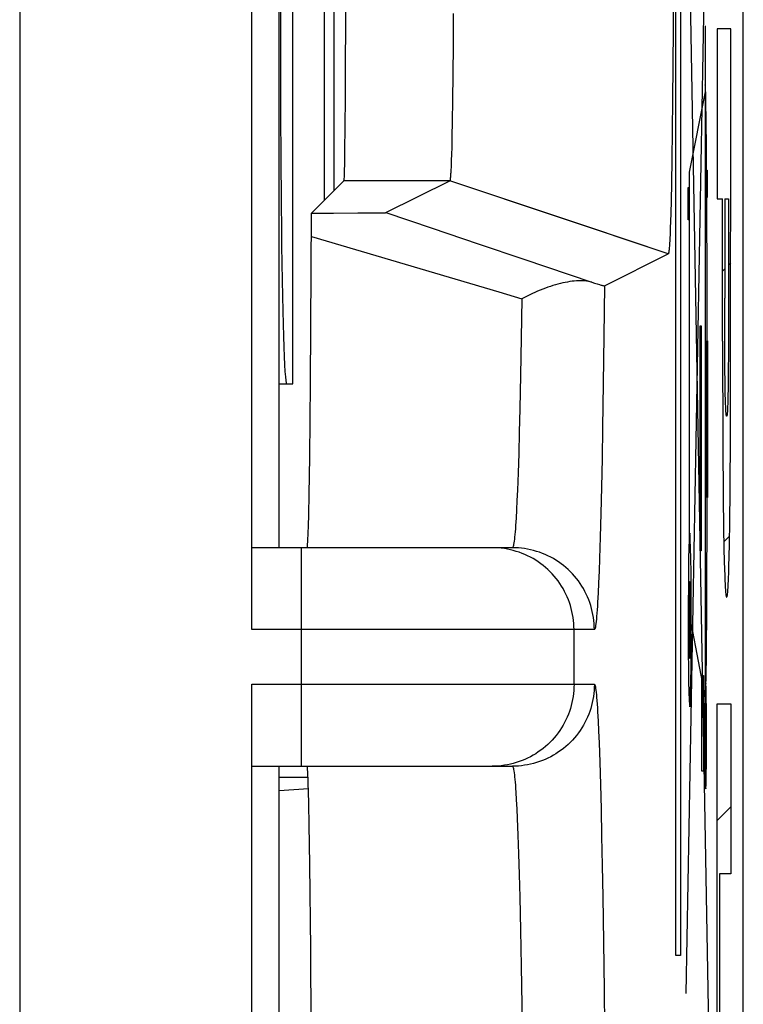
# Model space of a CAD drawing. Units: millimetres. Extents: x -11.7 to 10.6, y -24.5 to 24.5.
# Drawn here: x 8 to 10.6, y -6.3 to -2.7 of the extents above; entities that cross this region are included whole.
import ezdxf

# ---------------------------------------------------------------- set-up
doc = ezdxf.new("R2010")
doc.units = ezdxf.units.MM
doc.header["$LTSCALE"] = 19.36
doc.layers.get('0').update_dxf_attribs({"linetype": 'CONTINUOUS'})
for name, color, linetype in [('ASSI', 7, 'CONTINUOUS'), ('CURVE', 7, 'CONTINUOUS'), ('DRAFT', 7, 'CONTINUOUS'), ('IMPORT_IGES', 7, 'CONTINUOUS'), ('RACCORDO', 7, 'CONTINUOUS'), ('SMUSSO', 7, 'CONTINUOUS')]:
    doc.layers.add(name, color=color, linetype=linetype)

msp = doc.modelspace()

# ---------------------------------------------------------------- linework, layer by layer
at = {"color": 7, "linetype": 'CONTINUOUS'}
for p, q in [((8.9775, -4.0145), (8.9775, -1.4145)), ((9.0926, -1.6855), (9.0926, -3.3435)), ((9.1274, -1.7204), (9.1274, -3.3087)), ((8.9275, -4.0145), (8.9775, -4.0145)), ((9.0334, -5.4561), (8.9275, -5.4561)), ((8.9275, -5.5028), (9.0348, -5.4964))]:
    msp.add_line(p, q, dxfattribs=at)
at = {"layer": 'ASSI', "color": 7, "linetype": 'CONTINUOUS'}
for p, q in [((10.6275, -17.6862), (10.6275, 17.6572)), ((8.8275, -4.9145), (8.8275, -0.1145)), ((10.3703, -2.5707), (10.37, -2.7128)), ((9.5654, -2.659), (9.5648, -2.7739)), ((10.37, -2.7128), (10.3693, -2.851)), ((9.5648, -2.7739), (9.5639, -2.8824)), ((9.5639, -2.8824), (9.5629, -2.976)), ((10.3693, -2.851), (10.3684, -2.9735)), ((9.5629, -2.976), (9.5616, -3.0544)), ((10.3684, -2.9735), (10.3673, -3.0883)), ((9.5616, -3.0544), (9.5605, -3.1089)), ((10.3673, -3.0883), (10.3658, -3.1935)), ((9.5605, -3.1089), (9.5596, -3.1483)), ((9.5596, -3.1483), (9.5588, -3.1755)), ((9.5581, -3.1963), (9.5575, -3.2118)), ((9.5588, -3.1755), (9.5581, -3.1963)), ((10.3658, -3.1935), (10.3643, -3.2805)), ((9.556, -3.2419), (9.5557, -3.2459)), ((9.5562, -3.2376), (9.556, -3.2419)), ((9.5566, -3.2306), (9.5562, -3.2376)), ((9.557, -3.2229), (9.5566, -3.2306)), ((9.5575, -3.2118), (9.557, -3.2229)), ((9.0466, -3.3895), (9.165, -3.2711)), ((9.3185, -3.388), (9.5524, -3.2711)), ((9.5555, -3.2496), (9.5552, -3.253)), ((9.5557, -3.2459), (9.5555, -3.2496)), ((10.3643, -3.2805), (10.3629, -3.3446)), ((10.3629, -3.3446), (10.3617, -3.39)), ((9.0426, -4.0133), (9.0466, -3.3895)), ((9.1262, -3.3894), (9.2158, -3.3891)), ((9.2158, -3.3891), (9.2849, -3.3887)), ((9.2849, -3.3887), (9.3031, -3.3885)), ((9.3031, -3.3885), (9.3104, -3.3884)), ((9.3104, -3.3884), (9.3139, -3.3883)), ((9.3185, -3.388), (9.4878, -3.4452)), ((10.3608, -3.4204), (10.36, -3.4432)), ((10.3617, -3.39), (10.3608, -3.4204)), ((9.4878, -3.4452), (9.6562, -3.5021)), ((10.3524, -3.5392), (10.0539, -3.4391)), ((10.3597, -3.4517), (10.359, -3.4676)), ((10.36, -3.4432), (10.3597, -3.4517)), ((10.3578, -3.4916), (10.3573, -3.5004)), ((10.3583, -3.4819), (10.3578, -3.4916)), ((10.359, -3.4676), (10.3583, -3.4819)), ((9.6562, -3.5021), (9.8234, -3.5587)), ((10.3566, -3.5108), (10.3563, -3.5154)), ((10.357, -3.5058), (10.3566, -3.5108)), ((10.3573, -3.5004), (10.357, -3.5058)), ((10.1188, -3.656), (10.3524, -3.5392)), ((10.0724, -3.6429), (10.0828, -3.6462)), ((10.0828, -3.6462), (10.0921, -3.649)), ((10.0921, -3.649), (10.1002, -3.6514)), ((9.0397, -4.2818), (9.0426, -4.0133)), ((9.0375, -4.4201), (9.0397, -4.2818)), ((9.0359, -4.4927), (9.0375, -4.4201)), ((9.0347, -4.5363), (9.0359, -4.4927)), ((9.782, -4.6145), (8.8275, -4.6145)), ((8.8275, -9.9145), (8.8275, -5.1145)), ((8.8275, -5.4145), (9.782, -5.4145)), ((9.0343, -5.4804), (9.0335, -5.4587)), ((9.0351, -5.5063), (9.0343, -5.4804)), ((9.0363, -5.553), (9.0351, -5.5063)), ((9.0378, -5.6296), (9.0363, -5.553)), ((9.04, -5.7736), (9.0378, -5.6296)), ((9.0432, -6.0845), (9.04, -5.7736)), ((9.0466, -6.6396), (9.0432, -6.0845))]:
    msp.add_line(p, q, dxfattribs=at)
at = {"layer": 'ASSI', "color": 250, "linetype": 'CONTINUOUS'}
for p, q in [((9.5524, -3.2711), (9.165, -3.2711)), ((10.0539, -3.4391), (9.5524, -3.2711)), ((10.1188, -3.656), (10.1168, -3.8403)), ((9.8165, -3.7032), (9.8143, -3.8478)), ((9.8143, -3.8478), (9.8119, -3.9825)), ((10.1168, -3.8403), (10.1146, -4.0141)), ((9.8119, -3.9825), (9.8093, -4.1063)), ((10.1146, -4.0141), (10.1121, -4.1758)), ((9.8093, -4.1063), (9.8072, -4.1914)), ((10.1121, -4.1758), (10.1101, -4.2884)), ((9.8072, -4.1914), (9.805, -4.2696)), ((9.805, -4.2696), (9.8026, -4.3404)), ((10.1101, -4.2884), (10.108, -4.393)), ((9.8026, -4.3404), (9.8003, -4.4036)), ((10.108, -4.393), (10.1057, -4.4891)), ((9.8003, -4.4036), (9.7986, -4.4413)), ((9.7986, -4.4413), (9.7969, -4.4755)), ((10.1057, -4.4891), (10.1034, -4.5763)), ((10.1034, -4.5763), (10.1009, -4.6541)), ((9.0077, -4.6145), (9.0077, -5.4145)), ((10.1009, -4.6541), (10.0992, -4.7007)), ((10.0992, -4.7007), (10.0975, -4.7428)), ((10.0975, -4.7428), (10.0957, -4.7805)), ((10.0819, -4.9145), (8.8275, -4.9145)), ((10.0075, -5.1145), (10.0075, -4.9145)), ((8.8275, -5.1145), (10.0819, -5.1145)), ((10.0939, -5.2154), (10.0957, -5.2486)), ((10.0957, -5.2486), (10.0975, -5.2862)), ((10.0975, -5.2862), (10.0992, -5.3284)), ((10.0992, -5.3284), (10.1017, -5.3998)), ((10.1017, -5.3998), (10.1042, -5.4809)), ((9.7944, -5.5091), (9.7961, -5.5378)), ((10.1042, -5.4809), (10.1065, -5.5711)), ((9.7961, -5.5378), (9.7978, -5.5702)), ((9.7978, -5.5702), (9.7994, -5.6062)), ((10.1065, -5.5711), (10.1087, -5.6701)), ((9.7994, -5.6062), (9.8019, -5.6667)), ((9.8019, -5.6667), (9.8042, -5.7351)), ((10.1087, -5.6701), (10.1108, -5.7774)), ((9.8042, -5.7351), (9.8064, -5.8108)), ((10.1108, -5.7774), (10.1128, -5.8925)), ((9.8064, -5.8108), (9.8086, -5.8937)), ((9.8086, -5.8937), (9.8113, -6.0146)), ((10.1128, -5.8925), (10.1152, -6.0574)), ((9.8113, -6.0146), (9.8137, -6.1467)), ((10.1152, -6.0574), (10.1173, -6.2339)), ((10.1173, -6.2339), (10.1188, -6.3731))]:
    msp.add_line(p, q, dxfattribs=at)
at = {"layer": 'ASSI', "color": 7, "linetype": 'CONTINUOUS'}
for points in [[(9.5552, -3.253), (9.5549, -3.2562), (9.5548, -3.2576), (9.5547, -3.259), (9.5545, -3.2603), (9.5544, -3.2616), (9.5543, -3.2627), (9.5541, -3.2638), (9.554, -3.2648), (9.5539, -3.2658), (9.5538, -3.2666), (9.5536, -3.2674), (9.5535, -3.2681), (9.5534, -3.2688), (9.5532, -3.2693), (9.5531, -3.2698), (9.553, -3.2702), (9.5528, -3.2705), (9.5527, -3.2708), (9.5526, -3.271), (9.5524, -3.2711)], [(9.0466, -3.3895), (9.0611, -3.3895), (9.1262, -3.3894)], [(9.3139, -3.3883), (9.3153, -3.3882), (9.3164, -3.3882), (9.3173, -3.3882), (9.3179, -3.3881), (9.3183, -3.3881), (9.3185, -3.388)], [(10.3563, -3.5154), (10.3559, -3.5196), (10.3557, -3.5216), (10.3556, -3.5234), (10.3554, -3.5252), (10.3552, -3.5268), (10.355, -3.5284), (10.3549, -3.5298), (10.3547, -3.5311), (10.3545, -3.5324), (10.3543, -3.5335), (10.3541, -3.5345), (10.354, -3.5355), (10.3538, -3.5363), (10.3536, -3.537), (10.3534, -3.5376), (10.3532, -3.5382), (10.3531, -3.5386), (10.3529, -3.5389), (10.3527, -3.5391), (10.3525, -3.5392), (10.3524, -3.5392)], [(9.8234, -3.5587), (9.9897, -3.6149), (10.0724, -3.6429)], [(10.0724, -3.6429), (10.0663, -3.6412), (10.06, -3.6399), (10.0533, -3.6388), (10.0464, -3.6381), (10.0393, -3.6376), (10.0319, -3.6374), (10.0244, -3.6375), (10.0166, -3.6379), (10.0086, -3.6385), (10.0005, -3.6394), (9.9922, -3.6406), (9.9837, -3.642), (9.9751, -3.6436), (9.9664, -3.6455), (9.9576, -3.6476), (9.9486, -3.6499), (9.9395, -3.6525), (9.9304, -3.6552), (9.9212, -3.6582), (9.9118, -3.6614), (9.9025, -3.6647), (9.893, -3.6683), (9.8835, -3.672), (9.874, -3.676), (9.8645, -3.6801), (9.8549, -3.6844), (9.8453, -3.6888), (9.8357, -3.6935), (9.8261, -3.6983), (9.8165, -3.7032)], [(10.1002, -3.6514), (10.1038, -3.6524), (10.107, -3.6533), (10.1099, -3.6541), (10.1123, -3.6548), (10.1144, -3.6553), (10.1161, -3.6557), (10.1174, -3.6559), (10.1183, -3.656), (10.1188, -3.656)], [(9.0335, -4.5704), (9.0339, -4.5601), (9.0347, -4.5363)], [(9.031, -4.6096), (9.0314, -4.6058), (9.0318, -4.6009), (9.0323, -4.5949), (9.0327, -4.5878), (9.0331, -4.5796), (9.0335, -4.5704)], [(9.0298, -4.6145), (9.0302, -4.614), (9.0306, -4.6123), (9.031, -4.6096)], [(9.0335, -5.4587), (9.0331, -5.4495), (9.0327, -5.4413), (9.0323, -5.4342), (9.0318, -5.4282), (9.0314, -5.4233), (9.031, -5.4195), (9.0306, -5.4167), (9.0302, -5.4151), (9.0298, -5.4145)]]:
    msp.add_lwpolyline(points, dxfattribs=at)
at = {"layer": 'ASSI', "color": 250, "linetype": 'CONTINUOUS'}
for points in [[(9.0461, -3.4754), (9.7319, -3.6782), (9.8165, -3.7032)], [(9.7969, -4.4755), (9.7952, -4.5061), (9.7944, -4.52), (9.7935, -4.5329), (9.7926, -4.545), (9.7918, -4.5561), (9.7909, -4.5662), (9.79, -4.5754), (9.7891, -4.5836), (9.7882, -4.5909), (9.7873, -4.5972), (9.7864, -4.6025), (9.7855, -4.6068), (9.7846, -4.6102), (9.7837, -4.6126), (9.7829, -4.6141), (9.782, -4.6145)], [(9.73, -4.6154), (9.7188, -4.6147), (9.7076, -4.6145)], [(10.0075, -4.9145), (10.0073, -4.9033), (10.0067, -4.8921), (10.0056, -4.8809), (10.0042, -4.8698), (10.0023, -4.8588), (10, -4.8478), (9.9973, -4.8369), (9.9942, -4.8261), (9.9907, -4.8155), (9.9868, -4.8049), (9.9825, -4.7946), (9.9778, -4.7844), (9.9728, -4.7744), (9.9673, -4.7645), (9.9615, -4.7549), (9.9554, -4.7455), (9.9489, -4.7364), (9.9421, -4.7275), (9.9349, -4.7189), (9.9274, -4.7105), (9.9197, -4.7024), (9.9116, -4.6946), (9.9032, -4.6871), (9.8946, -4.68), (9.8857, -4.6732), (9.8765, -4.6667), (9.8671, -4.6605), (9.8575, -4.6547), (9.8477, -4.6493), (9.8377, -4.6442), (9.8275, -4.6396), (9.8171, -4.6353), (9.8066, -4.6314), (9.796, -4.6279), (9.7852, -4.6248), (9.7743, -4.6221), (9.7633, -4.6198), (9.7523, -4.6179), (9.7411, -4.6164), (9.73, -4.6154)], [(10.0819, -4.9145), (10.0817, -4.9033), (10.0811, -4.8921), (10.08, -4.8809), (10.0786, -4.8698), (10.0767, -4.8588), (10.0744, -4.8478), (10.0717, -4.8369), (10.0686, -4.8261), (10.0651, -4.8155), (10.0612, -4.8049), (10.0569, -4.7946), (10.0522, -4.7844), (10.0471, -4.7744), (10.0417, -4.7645), (10.0359, -4.7549), (10.0298, -4.7455), (10.0233, -4.7364), (10.0165, -4.7275), (10.0093, -4.7189), (10.0018, -4.7105), (9.9941, -4.7024), (9.986, -4.6946), (9.9776, -4.6871), (9.969, -4.68), (9.9601, -4.6732), (9.9509, -4.6667), (9.9415, -4.6605), (9.9319, -4.6547), (9.9221, -4.6493), (9.9121, -4.6442), (9.9019, -4.6396), (9.8915, -4.6353), (9.881, -4.6314), (9.8704, -4.6279), (9.8596, -4.6248), (9.8487, -4.6221), (9.8377, -4.6198), (9.8267, -4.6179), (9.8155, -4.6164), (9.8044, -4.6154), (9.7932, -4.6147), (9.782, -4.6145)], [(10.0957, -4.7805), (10.0939, -4.8137), (10.093, -4.8285), (10.0921, -4.8422), (10.0912, -4.8548), (10.0903, -4.8661), (10.0894, -4.8763), (10.0884, -4.8853), (10.0875, -4.8931), (10.0866, -4.8996), (10.0856, -4.905), (10.0847, -4.9092), (10.0838, -4.9122), (10.0828, -4.914), (10.0819, -4.9145)], [(10.0075, -5.1145), (10.0073, -5.1258), (10.0067, -5.137), (10.0056, -5.1481), (10.0042, -5.1593), (10.0023, -5.1703), (10, -5.1813), (9.9973, -5.1922), (9.9942, -5.203), (9.9907, -5.2136), (9.9868, -5.2241), (9.9825, -5.2345), (9.9778, -5.2447), (9.9728, -5.2547), (9.9673, -5.2645), (9.9615, -5.2741), (9.9554, -5.2835), (9.9489, -5.2927), (9.9421, -5.3016), (9.9349, -5.3102), (9.9274, -5.3186), (9.9197, -5.3267), (9.9116, -5.3345), (9.9032, -5.3419), (9.8946, -5.3491), (9.8857, -5.3559), (9.8765, -5.3624), (9.8671, -5.3686), (9.8575, -5.3743), (9.8477, -5.3798), (9.8377, -5.3848), (9.8275, -5.3895), (9.8171, -5.3938), (9.8066, -5.3977), (9.796, -5.4012), (9.7852, -5.4043), (9.7743, -5.407), (9.7633, -5.4093), (9.7523, -5.4112), (9.7411, -5.4127), (9.73, -5.4137)], [(10.0819, -5.1145), (10.0817, -5.1258), (10.0811, -5.137), (10.08, -5.1481), (10.0786, -5.1593), (10.0767, -5.1703), (10.0744, -5.1813), (10.0717, -5.1922), (10.0686, -5.203), (10.0651, -5.2136), (10.0612, -5.2241), (10.0569, -5.2345), (10.0522, -5.2447), (10.0471, -5.2547), (10.0417, -5.2645), (10.0359, -5.2741), (10.0298, -5.2835), (10.0233, -5.2927), (10.0165, -5.3016), (10.0093, -5.3102), (10.0018, -5.3186), (9.9941, -5.3267), (9.986, -5.3345), (9.9776, -5.3419), (9.969, -5.3491), (9.9601, -5.3559), (9.9509, -5.3624), (9.9415, -5.3686), (9.9319, -5.3743), (9.9221, -5.3798), (9.9121, -5.3848), (9.9019, -5.3895), (9.8915, -5.3938), (9.881, -5.3977), (9.8704, -5.4012), (9.8596, -5.4043), (9.8487, -5.407), (9.8377, -5.4093), (9.8267, -5.4112), (9.8155, -5.4127), (9.8044, -5.4137), (9.7932, -5.4143), (9.782, -5.4145)], [(10.0819, -5.1145), (10.0828, -5.1151), (10.0838, -5.1169), (10.0847, -5.1199), (10.0856, -5.1241), (10.0866, -5.1295), (10.0875, -5.136), (10.0884, -5.1438), (10.0894, -5.1528), (10.0903, -5.1629), (10.0912, -5.1743), (10.0921, -5.1868), (10.093, -5.2005), (10.0939, -5.2154)], [(9.73, -5.4137), (9.7188, -5.4143), (9.7076, -5.4145)], [(9.782, -5.4145), (9.7829, -5.415), (9.7837, -5.4165), (9.7846, -5.4189), (9.7855, -5.4223), (9.7864, -5.4266), (9.7873, -5.4319), (9.7882, -5.4382), (9.7891, -5.4455), (9.79, -5.4537), (9.7909, -5.4629), (9.7918, -5.473), (9.7926, -5.4841), (9.7935, -5.4962), (9.7944, -5.5091)], [(9.8137, -6.1467), (9.816, -6.2889), (9.8165, -6.3259)]]:
    msp.add_lwpolyline(points, dxfattribs=at)
at = {"layer": 'ASSI', "color": 7, "linetype": 'CONTINUOUS'}
msp.add_ellipse((9.165, -2.5145), major_axis=(0, 0.7566), ratio=0.008727, start_param=-3.132866, end_param=-0.008727, dxfattribs=at)
at = {"layer": 'CURVE', "color": 250, "linetype": 'CONTINUOUS'}
for p, q in [((10.5033, -1.5144), (10.4164, -6.2461)), ((10.4162, -1.6389), (10.5037, -6.5755)), ((10.3798, -6.1069), (10.3798, -1.9222)), ((10.3976, -1.9222), (10.3976, -6.1069)), ((7.9775, -2.4637), (7.9775, -11.7637)), ((10.4878, -2.7046), (10.4878, -5.1425)), ((10.582, -2.7153), (10.5314, -2.7153)), ((10.5314, -2.7153), (10.5314, -3.3379)), ((10.5808, -4.2018), (10.582, -2.7153)), ((10.4878, -2.9457), (10.4292, -3.2397)), ((10.4897, -2.9508), (10.4893, -2.9402)), ((10.49, -2.9629), (10.4897, -2.9508)), ((10.4906, -2.9902), (10.49, -2.9629)), ((10.4914, -3.0437), (10.4906, -2.9902)), ((10.4927, -3.1589), (10.4914, -3.0437)), ((10.4943, -3.412), (10.4927, -3.1589)), ((10.4292, -3.2397), (10.4292, -4.5856)), ((10.4878, -3.2328), (10.4947, -3.2328)), ((10.4947, -3.2328), (10.4947, -3.3321)), ((10.4257, -3.2964), (10.4292, -3.2964)), ((10.4257, -3.414), (10.4257, -3.2964)), ((10.4947, -3.3321), (10.4878, -3.3321)), ((10.5314, -3.3379), (10.5509, -3.3379)), ((10.5511, -3.8585), (10.5509, -3.3379)), ((10.5593, -3.3379), (10.5736, -3.3379)), ((10.5593, -3.3379), (10.5593, -3.7012)), ((10.5736, -3.3379), (10.5736, -3.7166)), ((10.4292, -3.414), (10.4257, -3.414)), ((10.495, -3.5865), (10.4943, -3.412)), ((10.4954, -3.8576), (10.495, -3.5865)), ((10.5597, -3.8809), (10.5593, -3.7012)), ((10.5736, -3.7166), (10.5731, -3.9017)), ((10.4696, -3.8026), (10.4734, -3.8026)), ((10.4696, -4.6259), (10.4696, -3.8026)), ((10.4734, -3.8026), (10.4734, -4.6259)), ((10.4925, -3.8576), (10.4963, -3.8576)), ((10.4925, -4.4306), (10.4925, -3.8576)), ((10.4963, -3.8576), (10.4963, -4.4306)), ((10.5511, -3.8585), (10.5523, -4.2359)), ((10.5602, -3.9607), (10.5597, -3.8809)), ((10.5731, -3.9017), (10.5726, -3.9691)), ((10.5608, -4.0087), (10.5602, -3.9607)), ((10.5726, -3.9691), (10.5722, -4.0087)), ((10.5612, -4.0365), (10.5608, -4.0087)), ((10.5616, -4.0547), (10.5612, -4.0365)), ((10.5717, -4.0365), (10.5713, -4.0547)), ((10.5722, -4.0087), (10.5717, -4.0365)), ((10.562, -4.0708), (10.5616, -4.0547)), ((10.5625, -4.0875), (10.562, -4.0708)), ((10.5709, -4.0708), (10.5704, -4.0875)), ((10.5713, -4.0547), (10.5709, -4.0708)), ((10.5629, -4.0979), (10.5625, -4.0875)), ((10.5633, -4.1069), (10.5629, -4.0979)), ((10.5704, -4.0875), (10.57, -4.0979)), ((10.5794, -4.405), (10.5808, -4.2018)), ((10.5523, -4.2359), (10.5538, -4.4317)), ((10.4963, -4.4306), (10.4925, -4.4306)), ((10.4936, -4.8327), (10.4952, -4.4306)), ((10.5538, -4.4317), (10.5551, -4.5412)), ((10.5781, -4.5205), (10.5794, -4.405)), ((10.5551, -4.5412), (10.5564, -4.6169)), ((10.5768, -4.5992), (10.5781, -4.5205)), ((10.5758, -4.6498), (10.5768, -4.5992)), ((10.4734, -4.6259), (10.4696, -4.6259)), ((10.5564, -4.6169), (10.5576, -4.665)), ((10.5576, -4.665), (10.5584, -4.6926)), ((10.5742, -4.7051), (10.575, -4.6792)), ((10.575, -4.6792), (10.5758, -4.6498)), ((10.5584, -4.6926), (10.5592, -4.7167)), ((10.5592, -4.7167), (10.5601, -4.7372)), ((10.4337, -4.852), (10.4333, -4.8015)), ((10.4289, -4.8515), (10.4289, -4.9065)), ((10.4337, -4.907), (10.4337, -4.852)), ((10.4921, -5.0013), (10.4936, -4.8327)), ((10.4368, -4.8951), (10.4873, -5.1644)), ((10.4289, -4.9065), (10.4292, -4.957)), ((10.4909, -5.091), (10.4921, -5.0013)), ((10.475, -5.0824), (10.4815, -5.0824)), ((10.475, -5.4325), (10.475, -5.0824)), ((10.4815, -5.0824), (10.4815, -5.4325)), ((10.4905, -5.1181), (10.4909, -5.091)), ((10.5314, -5.1857), (10.582, -5.1857)), ((10.5314, -6.8813), (10.5314, -5.1857)), ((10.582, -5.1857), (10.582, -5.8083)), ((10.4815, -5.4325), (10.475, -5.4325)), ((10.582, -5.8083), (10.5398, -5.8083)), ((10.5398, -5.8083), (10.5398, -6.8813)), ((10.3976, -6.1069), (10.3798, -6.1069))]:
    msp.add_line(p, q, dxfattribs=at)
at = {"layer": 'CURVE', "color": 7, "linetype": 'CONTINUOUS'}
for p, q in [((10.5509, -3.6028), (10.5593, -3.5943)), ((10.5736, -3.5801), (10.582, -3.5716)), ((10.556, -4.5933), (10.5773, -4.572)), ((10.5314, -5.6135), (10.582, -5.5629))]:
    msp.add_line(p, q, dxfattribs=at)
at = {"layer": 'CURVE', "color": 250, "linetype": 'CONTINUOUS'}
for points in [[(10.4893, -2.9402), (10.4891, -2.9357), (10.489, -2.9317), (10.4888, -2.9283), (10.4886, -2.9255), (10.4884, -2.9233), (10.4882, -2.9216), (10.488, -2.9207), (10.4878, -2.9203)], [(10.5665, -4.1333), (10.5662, -4.1332), (10.566, -4.1329), (10.5658, -4.1324), (10.5655, -4.1316), (10.5653, -4.1306), (10.5651, -4.1293), (10.5649, -4.1277), (10.5646, -4.1258), (10.5644, -4.1235), (10.5642, -4.1209), (10.564, -4.1179), (10.5637, -4.1146), (10.5635, -4.1108), (10.5633, -4.1069)], [(10.57, -4.0979), (10.5696, -4.1069), (10.5694, -4.1108), (10.5692, -4.1146), (10.569, -4.1179), (10.5687, -4.1209), (10.5685, -4.1235), (10.5683, -4.1258), (10.5681, -4.1277), (10.5678, -4.1293), (10.5676, -4.1306), (10.5674, -4.1316), (10.5671, -4.1324), (10.5669, -4.1329), (10.5667, -4.1332), (10.5665, -4.1333)], [(10.4313, -4.5619), (10.4302, -4.5679), (10.4292, -4.5858), (10.4282, -4.6149), (10.4273, -4.6548), (10.4267, -4.7027), (10.4262, -4.7573), (10.4258, -4.8165), (10.4257, -4.8792), (10.4258, -4.9409), (10.4261, -5.0002), (10.4267, -5.0549), (10.4273, -5.1036), (10.4282, -5.143), (10.4291, -5.1722), (10.4302, -5.1903), (10.4313, -5.1966)], [(10.4313, -5.1966), (10.4323, -5.1905), (10.4334, -5.1726), (10.4343, -5.1436), (10.4352, -5.1036), (10.4359, -5.0558), (10.4364, -5.0012), (10.4367, -4.942), (10.4368, -4.8792), (10.4367, -4.8176), (10.4364, -4.7583), (10.4359, -4.7036), (10.4352, -4.6548), (10.4343, -4.6155), (10.4334, -4.5863), (10.4324, -4.5681), (10.4313, -4.5619)], [(10.5665, -4.7961), (10.567, -4.7958), (10.5675, -4.7948), (10.5681, -4.7932), (10.5686, -4.7908), (10.5691, -4.7876), (10.5696, -4.7836), (10.5702, -4.7787), (10.5706, -4.7737), (10.5711, -4.768), (10.5715, -4.7615), (10.572, -4.7542), (10.5724, -4.7461), (10.5729, -4.7372), (10.5733, -4.7274), (10.5742, -4.7051)], [(10.4313, -4.7388), (10.4308, -4.7414), (10.4303, -4.7494), (10.4299, -4.7622), (10.4295, -4.7799), (10.4292, -4.8011), (10.4289, -4.8515)], [(10.4333, -4.8015), (10.433, -4.7799), (10.4326, -4.7625), (10.4322, -4.7495), (10.4318, -4.7415), (10.4313, -4.7388)], [(10.5601, -4.7372), (10.5605, -4.7461), (10.5609, -4.7542), (10.5614, -4.7615), (10.5618, -4.768), (10.5623, -4.7737), (10.5628, -4.7787), (10.5633, -4.7836), (10.5638, -4.7876), (10.5643, -4.7908), (10.5649, -4.7932), (10.5654, -4.7948), (10.5659, -4.7958), (10.5665, -4.7961)], [(10.4313, -5.0197), (10.4317, -5.0171), (10.4322, -5.0091), (10.4326, -4.9963), (10.433, -4.9786), (10.4333, -4.9574), (10.4337, -4.907)], [(10.4292, -4.957), (10.4295, -4.9786), (10.4299, -4.996), (10.4303, -5.0089), (10.4308, -5.017), (10.4313, -5.0197)], [(10.4896, -5.112), (10.489, -5.1156), (10.4884, -5.1265), (10.4878, -5.1441), (10.4873, -5.1684), (10.4869, -5.1974), (10.4865, -5.2305), (10.4863, -5.3045)], [(10.4924, -5.1979), (10.492, -5.1684), (10.4915, -5.1445), (10.4909, -5.1268), (10.4903, -5.1158), (10.4896, -5.112)], [(10.493, -5.3045), (10.4929, -5.2671), (10.4924, -5.1979)], [(10.4863, -5.3045), (10.4863, -5.3418), (10.4868, -5.411)], [(10.4896, -5.4969), (10.4903, -5.4933), (10.4909, -5.4824), (10.4915, -5.4648), (10.492, -5.4406), (10.4924, -5.4115), (10.4927, -5.3784), (10.493, -5.3045)], [(10.4868, -5.411), (10.4873, -5.4406), (10.4878, -5.4644), (10.4884, -5.4821), (10.489, -5.4931), (10.4896, -5.4969)]]:
    msp.add_lwpolyline(points, dxfattribs=at)
at = {"layer": 'DRAFT', "color": 7, "linetype": 'CONTINUOUS'}
msp.add_ellipse((8.9548, -2.7145), major_axis=(0, 1.3), ratio=0.017455, start_param=0, end_param=3.141593, dxfattribs=at)
at = {"layer": 'IMPORT_IGES', "color": 7, "linetype": 'CONTINUOUS'}
for p, q in [((8.9275, -4.6145), (8.9275, -0.4145)), ((8.9275, -9.6145), (8.9275, -5.4145))]:
    msp.add_line(p, q, dxfattribs=at)
at = {"layer": 'RACCORDO', "color": 7, "linetype": 'CONTINUOUS'}
for p, q in [((10.6275, -22.0144), (10.6275, 21.9853)), ((8.8275, -4.9145), (8.8275, -0.1145)), ((9.0466, -3.3895), (9.165, -3.2711)), ((9.3185, -3.388), (9.5524, -3.2711)), ((9.0426, -4.0133), (9.0466, -3.3895)), ((9.1262, -3.3894), (9.2158, -3.3891)), ((9.2158, -3.3891), (9.2849, -3.3887)), ((9.2849, -3.3887), (9.3031, -3.3885)), ((9.3031, -3.3885), (9.3104, -3.3884)), ((9.3104, -3.3884), (9.3139, -3.3883)), ((10.1188, -3.656), (10.3524, -3.5392)), ((10.0724, -3.6429), (10.0828, -3.6462)), ((10.0828, -3.6462), (10.0921, -3.649)), ((10.0921, -3.649), (10.1002, -3.6514)), ((9.0397, -4.2818), (9.0426, -4.0133)), ((9.0375, -4.4201), (9.0397, -4.2818)), ((9.0359, -4.4927), (9.0375, -4.4201)), ((9.0347, -4.5363), (9.0359, -4.4927)), ((9.782, -4.6145), (8.8275, -4.6145)), ((8.8275, -9.9145), (8.8275, -5.1145)), ((8.8275, -5.4145), (9.782, -5.4145)), ((9.0343, -5.4804), (9.0335, -5.4587)), ((9.0351, -5.5063), (9.0343, -5.4804)), ((9.0363, -5.553), (9.0351, -5.5063)), ((9.0378, -5.6296), (9.0363, -5.553)), ((9.04, -5.7736), (9.0378, -5.6296)), ((9.0432, -6.0845), (9.04, -5.7736)), ((9.0466, -6.6396), (9.0432, -6.0845))]:
    msp.add_line(p, q, dxfattribs=at)
at = {"layer": 'RACCORDO', "color": 250, "linetype": 'CONTINUOUS'}
for p, q in [((9.3185, -3.388), (9.4878, -3.4452)), ((9.4878, -3.4452), (9.6562, -3.5021)), ((9.6562, -3.5021), (9.8234, -3.5587)), ((10.1188, -3.656), (10.1168, -3.8403)), ((9.8165, -3.7032), (9.8143, -3.8478)), ((9.8143, -3.8478), (9.8119, -3.9825)), ((10.1168, -3.8403), (10.1146, -4.0141)), ((9.8119, -3.9825), (9.8093, -4.1063)), ((10.1146, -4.0141), (10.1121, -4.1758)), ((9.8093, -4.1063), (9.8072, -4.1914)), ((10.1121, -4.1758), (10.1101, -4.2884)), ((9.8072, -4.1914), (9.805, -4.2696)), ((9.805, -4.2696), (9.8026, -4.3404)), ((10.1101, -4.2884), (10.108, -4.393)), ((9.8026, -4.3404), (9.8003, -4.4036)), ((10.108, -4.393), (10.1057, -4.4891)), ((9.8003, -4.4036), (9.7986, -4.4413)), ((9.7986, -4.4413), (9.7969, -4.4755)), ((10.1057, -4.4891), (10.1034, -4.5763)), ((10.1034, -4.5763), (10.1009, -4.6541)), ((9.0077, -4.6145), (9.0077, -5.4145)), ((10.1009, -4.6541), (10.0992, -4.7007)), ((10.0992, -4.7007), (10.0975, -4.7428)), ((10.0975, -4.7428), (10.0957, -4.7805)), ((10.0819, -4.9145), (8.8275, -4.9145)), ((10.0075, -5.1145), (10.0075, -4.9145)), ((8.8275, -5.1145), (10.0819, -5.1145)), ((10.0939, -5.2154), (10.0957, -5.2486)), ((10.0957, -5.2486), (10.0975, -5.2862)), ((10.0975, -5.2862), (10.0992, -5.3284)), ((10.0992, -5.3284), (10.1017, -5.3998)), ((10.1017, -5.3998), (10.1042, -5.4809)), ((9.7944, -5.5091), (9.7961, -5.5378)), ((10.1042, -5.4809), (10.1065, -5.5711)), ((9.7961, -5.5378), (9.7978, -5.5702)), ((9.7978, -5.5702), (9.7994, -5.6062)), ((10.1065, -5.5711), (10.1087, -5.6701)), ((9.7994, -5.6062), (9.8019, -5.6667)), ((9.8019, -5.6667), (9.8042, -5.7351)), ((10.1087, -5.6701), (10.1108, -5.7774)), ((9.8042, -5.7351), (9.8064, -5.8108)), ((10.1108, -5.7774), (10.1128, -5.8925)), ((9.8064, -5.8108), (9.8086, -5.8937)), ((9.8086, -5.8937), (9.8113, -6.0146)), ((10.1128, -5.8925), (10.1152, -6.0574)), ((9.8113, -6.0146), (9.8137, -6.1467)), ((10.1152, -6.0574), (10.1173, -6.2339)), ((10.1173, -6.2339), (10.1188, -6.3731))]:
    msp.add_line(p, q, dxfattribs=at)
at = {"layer": 'RACCORDO', "color": 7, "linetype": 'CONTINUOUS'}
for points in [[(9.0466, -3.3895), (9.0611, -3.3895), (9.1262, -3.3894)], [(9.3139, -3.3883), (9.3153, -3.3882), (9.3164, -3.3882), (9.3173, -3.3882), (9.3179, -3.3881), (9.3183, -3.3881), (9.3185, -3.388)], [(10.0724, -3.6429), (10.0663, -3.6412), (10.06, -3.6399), (10.0533, -3.6388), (10.0464, -3.6381), (10.0393, -3.6376), (10.0319, -3.6374), (10.0244, -3.6375), (10.0166, -3.6379), (10.0086, -3.6385), (10.0005, -3.6394), (9.9922, -3.6406), (9.9837, -3.642), (9.9751, -3.6436), (9.9664, -3.6455), (9.9576, -3.6476), (9.9486, -3.6499), (9.9395, -3.6525), (9.9304, -3.6552), (9.9212, -3.6582), (9.9118, -3.6614), (9.9025, -3.6647), (9.893, -3.6683), (9.8835, -3.672), (9.874, -3.676), (9.8645, -3.6801), (9.8549, -3.6844), (9.8453, -3.6888), (9.8357, -3.6935), (9.8261, -3.6983), (9.8165, -3.7032)], [(10.1002, -3.6514), (10.1038, -3.6524), (10.107, -3.6533), (10.1099, -3.6541), (10.1123, -3.6548), (10.1144, -3.6553), (10.1161, -3.6557), (10.1174, -3.6559), (10.1183, -3.656), (10.1188, -3.656)], [(9.0298, -4.6145), (9.0302, -4.614), (9.0306, -4.6123), (9.031, -4.6096), (9.0314, -4.6058), (9.0318, -4.6009), (9.0323, -4.5949), (9.0327, -4.5878), (9.0331, -4.5796), (9.0335, -4.5704), (9.0339, -4.5601), (9.0347, -4.5363)], [(9.0335, -5.4587), (9.0331, -5.4495), (9.0327, -5.4413), (9.0323, -5.4342), (9.0318, -5.4282), (9.0314, -5.4233), (9.031, -5.4195), (9.0306, -5.4167), (9.0302, -5.4151), (9.0298, -5.4145)]]:
    msp.add_lwpolyline(points, dxfattribs=at)
at = {"layer": 'RACCORDO', "color": 250, "linetype": 'CONTINUOUS'}
for points in [[(9.0461, -3.4754), (9.7319, -3.6782), (9.8165, -3.7032)], [(9.8234, -3.5587), (9.9897, -3.6149), (10.0724, -3.6429)], [(9.7969, -4.4755), (9.7952, -4.5061), (9.7944, -4.52), (9.7935, -4.5329), (9.7926, -4.545), (9.7918, -4.5561), (9.7909, -4.5662), (9.79, -4.5754), (9.7891, -4.5836), (9.7882, -4.5909), (9.7873, -4.5972), (9.7864, -4.6025), (9.7855, -4.6068), (9.7846, -4.6102), (9.7837, -4.6126), (9.7829, -4.6141), (9.782, -4.6145)], [(9.73, -4.6154), (9.7188, -4.6147), (9.7076, -4.6145)], [(10.0075, -4.9145), (10.0073, -4.9033), (10.0067, -4.8921), (10.0056, -4.8809), (10.0042, -4.8698), (10.0023, -4.8588), (10, -4.8478), (9.9973, -4.8369), (9.9942, -4.8261), (9.9907, -4.8155), (9.9868, -4.8049), (9.9825, -4.7946), (9.9778, -4.7844), (9.9728, -4.7744), (9.9673, -4.7645), (9.9615, -4.7549), (9.9554, -4.7455), (9.9489, -4.7364), (9.9421, -4.7275), (9.9349, -4.7189), (9.9274, -4.7105), (9.9197, -4.7024), (9.9116, -4.6946), (9.9032, -4.6871), (9.8946, -4.68), (9.8857, -4.6732), (9.8765, -4.6667), (9.8671, -4.6605), (9.8575, -4.6547), (9.8477, -4.6493), (9.8377, -4.6442), (9.8275, -4.6396), (9.8171, -4.6353), (9.8066, -4.6314), (9.796, -4.6279), (9.7852, -4.6248), (9.7743, -4.6221), (9.7633, -4.6198), (9.7523, -4.6179), (9.7411, -4.6164), (9.73, -4.6154)], [(10.0819, -4.9145), (10.0817, -4.9033), (10.0811, -4.8921), (10.08, -4.8809), (10.0786, -4.8698), (10.0767, -4.8588), (10.0744, -4.8478), (10.0717, -4.8369), (10.0686, -4.8261), (10.0651, -4.8155), (10.0612, -4.8049), (10.0569, -4.7946), (10.0522, -4.7844), (10.0471, -4.7744), (10.0417, -4.7645), (10.0359, -4.7549), (10.0298, -4.7455), (10.0233, -4.7364), (10.0165, -4.7275), (10.0093, -4.7189), (10.0018, -4.7105), (9.9941, -4.7024), (9.986, -4.6946), (9.9776, -4.6871), (9.969, -4.68), (9.9601, -4.6732), (9.9509, -4.6667), (9.9415, -4.6605), (9.9319, -4.6547), (9.9221, -4.6493), (9.9121, -4.6442), (9.9019, -4.6396), (9.8915, -4.6353), (9.881, -4.6314), (9.8704, -4.6279), (9.8596, -4.6248), (9.8487, -4.6221), (9.8377, -4.6198), (9.8267, -4.6179), (9.8155, -4.6164), (9.8044, -4.6154), (9.7932, -4.6147), (9.782, -4.6145)], [(10.0957, -4.7805), (10.0939, -4.8137), (10.093, -4.8285), (10.0921, -4.8422), (10.0912, -4.8548), (10.0903, -4.8661), (10.0894, -4.8763), (10.0884, -4.8853), (10.0875, -4.8931), (10.0866, -4.8996), (10.0856, -4.905), (10.0847, -4.9092), (10.0838, -4.9122), (10.0828, -4.914), (10.0819, -4.9145)], [(10.0075, -5.1145), (10.0073, -5.1258), (10.0067, -5.137), (10.0056, -5.1481), (10.0042, -5.1593), (10.0023, -5.1703), (10, -5.1813), (9.9973, -5.1922), (9.9942, -5.203), (9.9907, -5.2136), (9.9868, -5.2241), (9.9825, -5.2345), (9.9778, -5.2447), (9.9728, -5.2547), (9.9673, -5.2645), (9.9615, -5.2741), (9.9554, -5.2835), (9.9489, -5.2927), (9.9421, -5.3016), (9.9349, -5.3102), (9.9274, -5.3186), (9.9197, -5.3267), (9.9116, -5.3345), (9.9032, -5.3419), (9.8946, -5.3491), (9.8857, -5.3559), (9.8765, -5.3624), (9.8671, -5.3686), (9.8575, -5.3743), (9.8477, -5.3798), (9.8377, -5.3848), (9.8275, -5.3895), (9.8171, -5.3938), (9.8066, -5.3977), (9.796, -5.4012), (9.7852, -5.4043), (9.7743, -5.407), (9.7633, -5.4093), (9.7523, -5.4112), (9.7411, -5.4127), (9.73, -5.4137)], [(10.0819, -5.1145), (10.0817, -5.1258), (10.0811, -5.137), (10.08, -5.1481), (10.0786, -5.1593), (10.0767, -5.1703), (10.0744, -5.1813), (10.0717, -5.1922), (10.0686, -5.203), (10.0651, -5.2136), (10.0612, -5.2241), (10.0569, -5.2345), (10.0522, -5.2447), (10.0471, -5.2547), (10.0417, -5.2645), (10.0359, -5.2741), (10.0298, -5.2835), (10.0233, -5.2927), (10.0165, -5.3016), (10.0093, -5.3102), (10.0018, -5.3186), (9.9941, -5.3267), (9.986, -5.3345), (9.9776, -5.3419), (9.969, -5.3491), (9.9601, -5.3559), (9.9509, -5.3624), (9.9415, -5.3686), (9.9319, -5.3743), (9.9221, -5.3798), (9.9121, -5.3848), (9.9019, -5.3895), (9.8915, -5.3938), (9.881, -5.3977), (9.8704, -5.4012), (9.8596, -5.4043), (9.8487, -5.407), (9.8377, -5.4093), (9.8267, -5.4112), (9.8155, -5.4127), (9.8044, -5.4137), (9.7932, -5.4143), (9.782, -5.4145)], [(10.0819, -5.1145), (10.0828, -5.1151), (10.0838, -5.1169), (10.0847, -5.1199), (10.0856, -5.1241), (10.0866, -5.1295), (10.0875, -5.136), (10.0884, -5.1438), (10.0894, -5.1528), (10.0903, -5.1629), (10.0912, -5.1743), (10.0921, -5.1868), (10.093, -5.2005), (10.0939, -5.2154)], [(9.73, -5.4137), (9.7188, -5.4143), (9.7076, -5.4145)], [(9.782, -5.4145), (9.7829, -5.415), (9.7837, -5.4165), (9.7846, -5.4189), (9.7855, -5.4223), (9.7864, -5.4266), (9.7873, -5.4319), (9.7882, -5.4382), (9.7891, -5.4455), (9.79, -5.4537), (9.7909, -5.4629), (9.7918, -5.473), (9.7926, -5.4841), (9.7935, -5.4962), (9.7944, -5.5091)], [(9.8137, -6.1467), (9.816, -6.2889), (9.8165, -6.3259)]]:
    msp.add_lwpolyline(points, dxfattribs=at)
at = {"layer": 'RACCORDO', "color": 7, "linetype": 'CONTINUOUS'}
msp.add_ellipse((9.165, -2.5145), major_axis=(0, 0.7566), ratio=0.008727, start_param=-3.132866, end_param=-0.008727, dxfattribs=at)
at = {"layer": 'SMUSSO', "color": 7, "linetype": 'CONTINUOUS'}
for p, q in [((10.3703, -2.5707), (10.37, -2.7128)), ((9.5654, -2.659), (9.5648, -2.7739)), ((10.37, -2.7128), (10.3693, -2.851)), ((9.5648, -2.7739), (9.5639, -2.8824)), ((9.5639, -2.8824), (9.5629, -2.976)), ((10.3693, -2.851), (10.3684, -2.9735)), ((9.5629, -2.976), (9.5616, -3.0544)), ((10.3684, -2.9735), (10.3673, -3.0883)), ((9.5616, -3.0544), (9.5605, -3.1089)), ((10.3673, -3.0883), (10.3658, -3.1935)), ((9.5605, -3.1089), (9.5596, -3.1483)), ((9.5596, -3.1483), (9.5588, -3.1755)), ((9.5581, -3.1963), (9.5575, -3.2118)), ((9.5588, -3.1755), (9.5581, -3.1963)), ((10.3658, -3.1935), (10.3643, -3.2805)), ((9.556, -3.2419), (9.5557, -3.2459)), ((9.5562, -3.2376), (9.556, -3.2419)), ((9.5566, -3.2306), (9.5562, -3.2376)), ((9.557, -3.2229), (9.5566, -3.2306)), ((9.5575, -3.2118), (9.557, -3.2229)), ((9.5555, -3.2496), (9.5552, -3.253)), ((9.5557, -3.2459), (9.5555, -3.2496)), ((10.3643, -3.2805), (10.3629, -3.3446)), ((10.3629, -3.3446), (10.3617, -3.39)), ((10.3608, -3.4204), (10.36, -3.4432)), ((10.3617, -3.39), (10.3608, -3.4204)), ((10.3597, -3.4517), (10.359, -3.4676)), ((10.36, -3.4432), (10.3597, -3.4517)), ((10.3578, -3.4916), (10.3573, -3.5004)), ((10.3583, -3.4819), (10.3578, -3.4916)), ((10.359, -3.4676), (10.3583, -3.4819)), ((10.3566, -3.5108), (10.3563, -3.5154)), ((10.357, -3.5058), (10.3566, -3.5108)), ((10.3573, -3.5004), (10.357, -3.5058))]:
    msp.add_line(p, q, dxfattribs=at)
at = {"layer": 'SMUSSO', "color": 250, "linetype": 'CONTINUOUS'}
for p, q in [((9.5524, -3.2711), (9.165, -3.2711)), ((10.3524, -3.5392), (9.5524, -3.2711))]:
    msp.add_line(p, q, dxfattribs=at)
at = {"layer": 'SMUSSO', "color": 7, "linetype": 'CONTINUOUS'}
for points in [[(9.5552, -3.253), (9.5549, -3.2562), (9.5548, -3.2576), (9.5547, -3.259), (9.5545, -3.2603), (9.5544, -3.2616), (9.5543, -3.2627), (9.5541, -3.2638), (9.554, -3.2648), (9.5539, -3.2658), (9.5538, -3.2666), (9.5536, -3.2674), (9.5535, -3.2681), (9.5534, -3.2688), (9.5532, -3.2693), (9.5531, -3.2698), (9.553, -3.2702), (9.5528, -3.2705), (9.5527, -3.2708), (9.5526, -3.271), (9.5524, -3.2711)], [(10.3563, -3.5154), (10.3559, -3.5196), (10.3557, -3.5216), (10.3556, -3.5234), (10.3554, -3.5252), (10.3552, -3.5268), (10.355, -3.5284), (10.3549, -3.5298), (10.3547, -3.5311), (10.3545, -3.5324), (10.3543, -3.5335), (10.3541, -3.5345), (10.354, -3.5355), (10.3538, -3.5363), (10.3536, -3.537), (10.3534, -3.5376), (10.3532, -3.5382), (10.3531, -3.5386), (10.3529, -3.5389), (10.3527, -3.5391), (10.3525, -3.5392), (10.3524, -3.5392)]]:
    msp.add_lwpolyline(points, dxfattribs=at)

doc.saveas('drawing.dxf')
